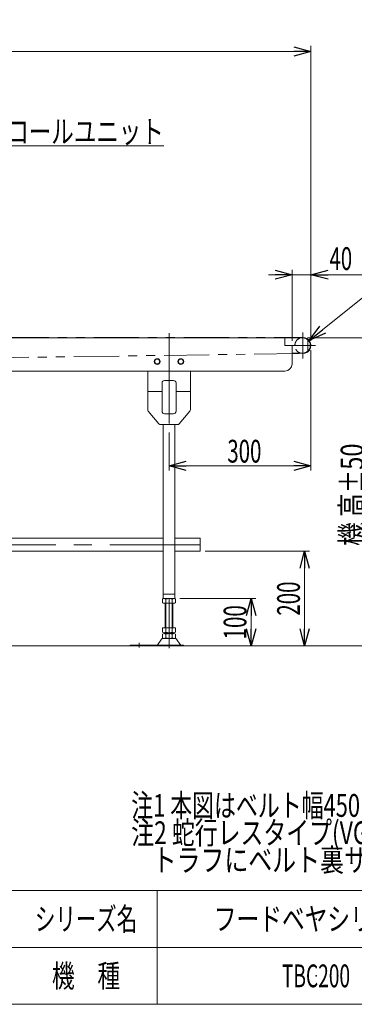
# Model space of a CAD drawing. Units: millimetres. Extents: x -2364 to 2364, y -1622 to 1622.
# Drawn here: x 70 to 777, y -1594 to 483 of the extents above; entities that cross this region are included whole.
import ezdxf
from ezdxf.enums import TextEntityAlignment as Align

# ---------------------------------------------------------------- set-up
doc = ezdxf.new("R2010")
doc.units = ezdxf.units.MM
doc.header["$LTSCALE"] = 3
doc.header["$PDSIZE"] = 1
for name, pattern in [('CENTERX2', [101.6, 63.5, -12.7, 12.7, -12.7]), ('DASHED2', [9.525, 6.35, -3.175]), ('PHANTOM', [63.5, 31.75, -6.35, 6.35, -6.35, 6.35, -6.35])]:
    doc.linetypes.add(name, pattern=pattern)
doc.layers.add('Layer0008', color=7, linetype='Continuous')
doc.layers.add('ZUWAKU', color=7, linetype='Continuous')
doc.styles.add('dcStyle0', font='ＭＳ Ｐゴシック')
doc.styles.add('dcStyle1', font='txt.shx', dxfattribs={"width": 1.2, "bigfont": 'bigfont'})
doc.dimstyles.new('dc_Diam06', dxfattribs={"dimtxt": 48, "dimasz": 36.000023, "dimexe": 12, "dimexo": 12, "dimgap": 12, "dimtad": 2, "dimtih": 1, "dimtoh": 1, "dimdsep": 46, "dimtxsty": 'dcStyle0', "dimblk1": 'OPEN30', "dimblk2": 'OPEN30', "dimsah": 1, "dimcen": 0.09, "dimclrd": 2, "dimclre": 2, "dimclrt": 2, "dimadec": 0, "dimazin": 2, "dimtfac": 1, "dimtdec": 4, "dimtofl": 0, "dimtmove": 0, "dimatfit": 3, "dimfxl": 1, "dimarcsym": 1})
doc.dimstyles.new('dc_Rotated', dxfattribs={"dimtxt": 48, "dimasz": 36.000023, "dimexe": 10, "dimexo": 12, "dimgap": 12, "dimtad": 3, "dimdsep": 46, "dimtxsty": 'dcStyle0', "dimblk1": 'OPEN30', "dimblk2": 'OPEN30', "dimsah": 1, "dimcen": 0.09, "dimclrd": 2, "dimclre": 2, "dimclrt": 2, "dimadec": 0, "dimazin": 2, "dimtfac": 1, "dimtdec": 4, "dimtmove": 0, "dimatfit": 3, "dimfxl": 1, "dimarcsym": 1})

# ---------------------------------------------------------------- blocks, each defined once
blk = doc.blocks.new('_Open30')
at = {"color": 0, "linetype": 'ByBlock', "lineweight": -2}
for p, q in [((-1, 0.267949), (0, 0)), ((0, 0), (-1, -0.267949)), ((0, 0), (-1, 0))]:
    blk.add_line(p, q, dxfattribs=at)
blk = doc.blocks.new('*D5')
at = {"color": 2, "linetype": 'Continuous', "lineweight": 13}
for p, q in [((677.9, -188.5), (816.2, -188.5)), ((806.2, -838.5), (806.2, -188.5)), ((652.9, -838.5), (816.2, -838.5))]:
    blk.add_line(p, q, dxfattribs=at)
at = {"color": 2, "xscale": 36.00003369138344, "yscale": 35.99987241868372}
for p, rotation in [((806.2, -188.5), 90), ((806.2, -838.5), 270)]:
    blk.add_blockref('_Open30', p, dxfattribs=dict(at, rotation=rotation))
at = {"color": 4, "style": 'dcStyle0', "width": 0.718695}
blk.add_text('機 高±50', height=48, rotation=90, dxfattribs=at).set_placement((796.2, -627.4), (796.2, -411.4), align=Align.FIT)
blk = doc.blocks.new('*D6')
at = {"color": 2, "linetype": 'Continuous', "lineweight": 13}
for p, q in [((-1314.6, -194.5), (-1314.6, 427.7)), ((-1314.6, 415.7), (685.4, 415.7)), ((685.4, -194.5), (685.4, 427.7))]:
    blk.add_line(p, q, dxfattribs=at)
at = {"color": 2, "xscale": 36.00003369138344, "yscale": 35.99987241868372}
for p, rotation in [((-1314.6, 415.7), 180), ((685.4, 415.7), 360)]:
    blk.add_blockref('_Open30', p, dxfattribs=dict(at, rotation=rotation))
at = {"color": 2, "style": 'dcStyle0', "width": 0.745766}
blk.add_text('機 長', height=48, dxfattribs=at).set_placement((-374.6, 427.7), (-254.6, 427.7), align=Align.FIT)
blk = doc.blocks.new('*D8')
at = {"color": 2, "linetype": 'Continuous', "lineweight": 13}
for p, q in [((685.4, -214.5), (685.4, -468.6)), ((385.4, -388), (385.4, -468.6)), ((685.4, -458.6), (385.4, -458.6))]:
    blk.add_line(p, q, dxfattribs=at)
at = {"color": 2, "xscale": 36.00003369138344, "yscale": 35.99987241868372}
for p, rotation in [((385.4, -458.6), 180), ((685.4, -458.6), 360)]:
    blk.add_blockref('_Open30', p, dxfattribs=dict(at, rotation=rotation))
at = {"color": 2, "style": 'dcStyle0', "width": 0.6875}
blk.add_text('300', height=48, dxfattribs=at).set_placement((508.6, -451.6), (580.6, -451.6), align=Align.FIT)
blk = doc.blocks.new('DC_IMAGEDIMGROUP_2')
at = {"color": 2, "linetype": 'Continuous', "lineweight": 13}
for p, q in [((595.4, -55.2), (645.4, -55.2)), ((645.4, -194.5), (645.4, -45.2)), ((645.4, -55.2), (685.4, -55.2)), ((685.4, -194.5), (685.4, -45.2)), ((794, -55.2), (685.4, -55.2))]:
    blk.add_line(p, q, dxfattribs=at)
at = {"color": 2, "xscale": 36.00003369138344, "yscale": 35.99987241868372}
for p, rotation in [((645.4, -55.2), 360), ((685.4, -55.2), 180)]:
    blk.add_blockref('_Open30', p, dxfattribs=dict(at, rotation=rotation))
at = {"color": 2, "style": 'dcStyle0', "width": 0.6875}
blk.add_text('40', height=48, dxfattribs=at).set_placement((724.4, -45.2), (772.4, -45.2), align=Align.FIT)
blk = doc.blocks.new('DC_GROUP_W_TBC200UH_S_020_8_4')
at = {"color": 7, "linetype": 'Continuous', "lineweight": 13}
for p, q in [((-1240.6, -638.5), (-1240.6, -611.3)), ((-1240.6, -611.3), (-1187.1, -611.3)), ((-1162.1, -611.3), (372.9, -611.3)), ((397.9, -611.3), (451.4, -611.3)), ((451.4, -611.3), (451.4, -638.5)), ((-1187.1, -638.5), (-1240.6, -638.5)), ((372.9, -638.5), (-1162.1, -638.5)), ((451.4, -638.5), (397.9, -638.5))]:
    blk.add_line(p, q, dxfattribs=at)
blk = doc.blocks.new('*D16')
at = {"color": 2, "linetype": 'Continuous', "lineweight": 13}
for p, q in [((407.9, -738.5), (568.9, -738.5)), ((558.9, -838.5), (558.9, -738.5)), ((477.4, -838.5), (568.9, -838.5))]:
    blk.add_line(p, q, dxfattribs=at)
at = {"color": 2, "xscale": 36.00003369138344, "yscale": 35.99987241868372}
for p, rotation in [((558.9, -738.5), 90), ((558.9, -838.5), 270)]:
    blk.add_blockref('_Open30', p, dxfattribs=dict(at, rotation=rotation))
at = {"color": 2, "style": 'dcStyle0', "width": 0.6875}
blk.add_text('100', height=48, rotation=90, dxfattribs=at).set_placement((548.9, -824.5), (548.9, -752.5), align=Align.FIT)
blk = doc.blocks.new('*D17')
at = {"color": 2, "linetype": 'Continuous', "lineweight": 13}
for p, q in [((461.4, -638.5), (681.9, -638.5)), ((671.9, -838.5), (671.9, -638.5)), ((477.4, -838.5), (681.9, -838.5))]:
    blk.add_line(p, q, dxfattribs=at)
at = {"color": 2, "xscale": 36.00003369138344, "yscale": 35.99987241868372}
for p, rotation in [((671.9, -638.5), 90), ((671.9, -838.5), 270)]:
    blk.add_blockref('_Open30', p, dxfattribs=dict(at, rotation=rotation))
at = {"color": 2, "style": 'dcStyle0', "width": 0.6875}
blk.add_text('200', height=48, rotation=90, dxfattribs=at).set_placement((661.9, -774.5), (661.9, -702.5), align=Align.FIT)
blk = doc.blocks.new('*D18')
at = {"color": 2, "linetype": 'Continuous', "lineweight": 13}
for p, q in [((836.3, -70), (681.7, -193.9)), ((956.3, -70), (836.3, -70))]:
    blk.add_line(p, q, dxfattribs=at)
at = {"color": 2, "xscale": 36.00003369138344, "yscale": 35.99987241868372, "rotation": 218.697548064217}
blk.add_blockref('_Open30', (681.7, -193.9), dxfattribs=at)
at = {"color": 2, "style": 'dcStyle0', "width": 0.6875}
blk.add_text('φ34', height=48, dxfattribs=at).set_placement((848.3, -58), (944.3, -58), align=Align.FIT)
blk = doc.blocks.new('DC_GROUP_W_TBC200UH_S_020_8_9')
at = {"color": 2, "style": 'dcStyle0'}
for s, width, p, p2 in [('注1 本図はベルト幅450 mm、機長200 cmの場合です', 0.711037, (305.5, -1198.9), (1409.5, -1198.9)), ('注2 蛇行レスタイプ(VG)の場合、基本外観は変わりませんがテールローラ、ドライブプーリ、', 0.763156, (305.5, -1256.5), (2321.5, -1256.5)), ('    トラフにベルト裏サン用のV溝が付きます', 0.774084, (305.5, -1314.1), (1289.5, -1314.1))]:
    blk.add_text(s, height=48, dxfattribs=dict(at, width=width)).set_placement(p, p2, align=Align.FIT)
blk = doc.blocks.new('DC_GROUP_W_TBC200UH_S_020_8_41')
at = {"color": 2, "linetype": 'Continuous', "lineweight": 13}
for p, q in [((-457.1, 74.4), (-177.7, 216.6)), ((-177.7, 216.6), (374.3, 216.6))]:
    blk.add_line(p, q, dxfattribs=at)
at = {"color": 2, "xscale": 36.00003369138344, "yscale": 35.99987241868372, "rotation": 206.9742589434743}
blk.add_blockref('_Open30', (-457.1, 74.4), dxfattribs=at)
at = {"color": 2, "style": 'dcStyle0'}
for s, width, p, p2 in [('DC:コントロールユニット', 0.798423, (-177.7, 222.6), (374.3, 222.6)), ('防水BOX', 0.609846, (-177.7, 162.6), (-9.7, 162.6))]:
    blk.add_text(s, height=48, dxfattribs=dict(at, width=width)).set_placement(p, p2, align=Align.FIT)
blk = doc.blocks.new('DC_GROUP_W_TBC200UH_S_020_8_2')
at = {"layer": 'ZUWAKU', "color": 4, "linetype": 'Continuous', "lineweight": 13}
for p, q in [((2364, -1354.5), (-2364, -1354.5)), ((360, -1354.5), (360, -1594.5)), ((-2364, -1474.5), (2364, -1474.5))]:
    blk.add_line(p, q, dxfattribs=at)
at = {"layer": 'ZUWAKU', "color": 7, "linetype": 'Continuous', "lineweight": 13}
blk.add_line((-2364, -1594.5), (2364, -1594.5), dxfattribs=at)
at = {"layer": 'ZUWAKU', "color": 2, "style": 'dcStyle1'}
for s, width, p, p2 in [('シリーズ名', 1.086207, (102, -1438.5), (318, -1438.5)), ('機\u3000種', 1.235294, (138, -1558.5), (282, -1558.5))]:
    blk.add_text(s, height=48, dxfattribs=dict(at, width=width)).set_placement(p, p2, align=Align.FIT)
blk = doc.blocks.new('DC_GROUP_W_TBC200UH_S_020_8_3')
at = {"layer": 'ZUWAKU', "color": 2, "linetype": 'Continuous'}
for p in [(696, -1414.5), (696, -1534.5)]:
    blk.add_point(p, dxfattribs=at)
blk = doc.blocks.new('DC_GROUP_W_TBC200UH_S_020_8_21')
at = {"layer": 'Layer0008', "color": 140, "linetype": 'Continuous', "lineweight": 13}
for p, q in [((407.5, -233.5), (404.6, -238.5)), ((404.6, -238.5), (407.5, -243.5)), ((413.3, -233.5), (407.5, -233.5)), ((407.5, -243.5), (413.3, -243.5)), ((416.2, -238.5), (413.3, -233.5)), ((413.3, -243.5), (416.2, -238.5))]:
    blk.add_line(p, q, dxfattribs=at)
blk.add_circle((410.4, -238.5), 6.1, dxfattribs=at)
blk = doc.blocks.new('DC_GROUP_W_TBC200UH_S_020_8_22')
at = {"layer": 'Layer0008', "color": 140, "linetype": 'Continuous', "lineweight": 13}
for p, q in [((357.5, -233.5), (354.6, -238.5)), ((354.6, -238.5), (357.5, -243.5)), ((363.3, -233.5), (357.5, -233.5)), ((357.5, -243.5), (363.3, -243.5)), ((366.2, -238.5), (363.3, -233.5)), ((363.3, -243.5), (366.2, -238.5))]:
    blk.add_line(p, q, dxfattribs=at)
blk.add_circle((360.4, -238.5), 6.1, dxfattribs=at)

msp = doc.modelspace()

# ---------------------------------------------------------------- linework, layer by layer
at = {"color": 3, "linetype": 'CENTERX2', "lineweight": 13}
for p, q in [((385.40995937, -178.74954749), (385.40995937, -377.96954749)), ((668.40995937, -177.28954749), (668.40995937, -231.68954749)), ((645.91654896, -204.48954749), (694.60238187, -204.48954749)), ((-1263.86910996, -624.88954749), (478.3979338, -624.88954749)), ((385.40995937, -843.36343), (385.40995937, -738.48954749)), ((322.40995937, -831.70196044), (322.40995937, -841.88306102))]:
    msp.add_line(p, q, dxfattribs=at)
at = {"color": 140, "linetype": 'PHANTOM', "lineweight": 13}
for p, q in [((-1297.59004063, -187.48954749), (668.40995937, -187.48954749)), ((-767.89314569, -241.03747921), (668.58156638, -221.48868132))]:
    msp.add_line(p, q, dxfattribs=at)
at = {"color": 7, "linetype": 'Continuous', "lineweight": 13}
for p, q in [((-1297.09004063, -188.48954749), (667.90995937, -188.48954749)), ((630.40995937, -188.48954749), (630.40995937, -204.48954749)), ((630.40995937, -204.48954749), (645.40995937, -204.48954749)), ((645.40995937, -204.48954749), (645.40995937, -243.48954749)), ((678.40995937, -192.41685102), (678.40995937, -216.56224395)), ((667.90995937, -220.48954749), (646.40995937, -220.48954749)), ((630.40995937, -258.48954749), (-717.09004063, -258.48954749)), ((340.40995937, -258.48954749), (340.40995937, -339.67929781)), ((430.40995937, -258.48954749), (430.40995937, -339.67929781)), ((370.70995937, -343.48954749), (370.70995937, -283.48954749)), ((375.70995937, -278.48954749), (395.10995937, -278.48954749)), ((400.10995937, -283.48954749), (400.10995937, -343.48954749)), ((370.70995937, -301.48954749), (340.40995937, -301.48954749)), ((430.40995937, -301.48954749), (400.10995937, -301.48954749)), ((363.9107277, -369.69046949), (341.56885297, -342.88021981)), ((395.10995937, -348.48954749), (375.70995937, -348.48954749)), ((406.90919104, -369.69046949), (429.25106577, -342.88021981)), ((403.06808464, -371.48954749), (367.7518341, -371.48954749)), ((372.90995937, -738.48954749), (372.90995937, -371.48954749)), ((397.90995937, -738.48954749), (397.90995937, -371.48954749)), ((371.55355291, -739.37057267), (371.55355291, -747.6085223)), ((397.90995937, -729.48954749), (372.90995937, -729.48954749)), ((397.90995937, -738.48954749), (372.90995937, -738.48954749)), ((378.48175614, -739.37057267), (378.48175614, -747.6085223)), ((392.3381626, -747.6085223), (392.3381626, -739.37057267)), ((399.26636583, -747.6085223), (399.26636583, -739.37057267)), ((375.01765452, -748.48954749), (395.80226421, -748.48954749)), ((377.40995937, -800.48954749), (377.40995937, -748.48954749)), ((393.40995937, -748.48954749), (393.40995937, -800.48954749)), ((371.55355291, -800.48954749), (371.55355291, -809.6085223)), ((399.26636583, -800.48954749), (371.55355291, -800.48954749)), ((378.48175614, -800.48954749), (378.48175614, -809.6085223)), ((392.3381626, -809.6085223), (392.3381626, -800.48954749)), ((399.26636583, -809.6085223), (399.26636583, -800.48954749)), ((361.99629439, -835.54170909), (369.62275517, -824.38522428)), ((371.55355291, -813.37057267), (371.55355291, -821.6085223)), ((397.79542521, -822.48954749), (373.02449352, -822.48954749)), ((395.80226421, -810.48954749), (375.01765452, -810.48954749)), ((395.80226421, -812.48954749), (375.01765452, -812.48954749)), ((377.40995937, -812.48954749), (377.40995937, -810.48954749)), ((378.48175614, -813.37057267), (378.48175614, -821.6085223)), ((392.3381626, -821.6085223), (392.3381626, -813.37057267)), ((393.40995937, -810.48954749), (393.40995937, -812.48954749)), ((399.26636583, -821.6085223), (399.26636583, -813.37057267)), ((408.82362435, -835.54170909), (401.19716357, -824.38522428)), ((303.40995937, -836.48954749), (415.90995937, -836.48954749)), ((303.40995937, -838.48954749), (303.40995937, -836.48954749)), ((415.90995937, -836.48954749), (415.90995937, -838.48954749))]:
    msp.add_line(p, q, dxfattribs=at)
at = {"color": 3, "linetype": 'Continuous', "lineweight": 13}
for p, q in [((378.90995937, -748.48954749), (378.90995937, -800.48954749)), ((391.90995937, -800.48954749), (391.90995937, -748.48954749)), ((-1272.13005061, -838.48954749), (669.62073475, -838.48954749))]:
    msp.add_line(p, q, dxfattribs=at)
at = {"color": 4, "linetype": 'DASHED2', "lineweight": 13}
msp.add_arc((668.40995937, -204.48954749), 17, 111.7811492911, 250.2500772044, dxfattribs=at)
at = {"color": 7, "linetype": 'Continuous', "lineweight": 13}
for centre, radius, start, end in [((668.40995937, -204.48954749), 17, 250.2500772044, 111.7811492911), ((667.90995937, -204.48954749), 16, 270, 90), ((646.40995937, -219.48954749), 1, 180, 270), ((630.40995937, -243.48954749), 15, 270, 0), ((375.70995937, -283.48954749), 5, 90, 180), ((395.10995937, -283.48954749), 5, 0, 90), ((345.40995937, -339.67929781), 5, 180, 219.8055710923), ((375.70995937, -343.48954749), 5, 180, 270), ((395.10995937, -343.48954749), 5, 270, 0), ((425.40995937, -339.67929781), 5, 320.1944289077, 0), ((367.7518341, -366.48954749), 5, 219.8055710923, 270), ((403.06808464, -366.48954749), 5, 270, 320.1944289077), ((375.01765452, -745.74030806), 7.25076057, 61.4609896847, 118.5390103152), ((375.01765452, -741.23878692), 7.25076057, 241.4609896847, 298.5390103153), ((385.40995937, -766.17105198), 27.6815045, 75.5057551579, 104.4942448421), ((385.40995937, -720.80804299), 27.6815045, 255.5057551579, 284.4942448421), ((395.80226421, -745.74030806), 7.25076057, 61.4609896847, 118.5390103153), ((395.80226421, -741.23878692), 7.25076057, 241.4609896847, 298.5390103153), ((375.01765452, -803.23878692), 7.25076057, 241.4609896847, 298.5390103153), ((385.40995937, -782.80804299), 27.6815045, 255.5057551579, 284.4942448421), ((395.80226421, -803.23878692), 7.25076057, 241.4609896848, 298.5390103153), ((373.02449352, -826.48954749), 4, 90, 148.2589691711), ((375.01765452, -819.74030806), 7.25076057, 61.4609896847, 118.5390103153), ((375.01765452, -815.23878692), 7.25076057, 241.4609896847, 298.5390103153), ((385.40995937, -840.17105198), 27.6815045, 75.5057551579, 104.4942448421), ((385.40995937, -794.80804299), 27.6815045, 255.5057551579, 284.4942448421), ((395.80226421, -819.74030806), 7.25076057, 61.4609896847, 118.5390103152), ((395.80226421, -815.23878692), 7.25076057, 241.4609896848, 298.5390103153), ((397.79542521, -826.48954749), 4, 31.7410308288, 90), ((360.29542521, -834.48954749), 2, 270, 328.2589691711), ((410.52449352, -834.48954749), 2, 211.7410308288, 270)]:
    msp.add_arc(centre, radius, start, end, dxfattribs=at)

# ---------------------------------------------------------------- block references
at = {"linetype": 'Continuous'}
for name in ['DC_GROUP_W_TBC200UH_S_020_8_41', 'DC_IMAGEDIMGROUP_2', 'DC_GROUP_W_TBC200UH_S_020_8_4', 'DC_GROUP_W_TBC200UH_S_020_8_9']:
    msp.add_blockref(name, (0, 0), dxfattribs=at)
at = {"layer": 'Layer0008', "linetype": 'Continuous'}
for name in ['DC_GROUP_W_TBC200UH_S_020_8_22', 'DC_GROUP_W_TBC200UH_S_020_8_21']:
    msp.add_blockref(name, (0, 0), dxfattribs=at)
at = {"layer": 'ZUWAKU', "linetype": 'Continuous'}
for name in ['DC_GROUP_W_TBC200UH_S_020_8_2', 'DC_GROUP_W_TBC200UH_S_020_8_3']:
    msp.add_blockref(name, (0, 0), dxfattribs=at)

# ---------------------------------------------------------------- texts
at = {"color": 2, "style": 'dcStyle1'}
for s, width, p, p2 in [('フードベヤシリーズ', 1.188679, (480, -1438.46308007), (912, -1438.46308007)), ('TBC200', 0.547826, (624, -1558.46308007), (768, -1558.46308007))]:
    msp.add_text(s, height=48, dxfattribs=dict(at, width=width)).set_placement(p, p2, align=Align.FIT)

# ---------------------------------------------------------------- dimensions: what is measured, and where the dimension line sits
at = {"linetype": 'Continuous', "lineweight": 13}
dim = msp.add_linear_dim(base=(685.40995937, 415.74913968), p1=(-1314.59004063, -206.48954749), p2=(685.40995937, -206.48954749), text='機 長', dimstyle='dc_Rotated', override={"dimtxt": 48, "dimasz": 36.000023, "dimexe": 12, "dimexo": 12, "dimgap": 12, "dimtad": 3, "dimtih": 0, "dimtoh": 0, "dimdec": 2, "dimlfac": 1, "dimzin": 8, "dimtxsty": 'dcStyle0', "dimblk1": 'Open30', "dimblk2": 'Open30', "dimsah": 1, "dimclrd": 2, "dimclre": 2, "dimclrt": 2, "dimazin": 2, "dimtofl": 1, "dimtolj": 0, "dimtzin": 8, "dimarcsym": 1}, dxfattribs=at)
dim.commit()
dim.dimension.update_dxf_attribs({"geometry": '*D6', "text_midpoint": (-314.59004063, 415.74913968), "dimtype": 160})
dim = msp.add_diameter_dim_2p(p1=(655.14218759, -215.11810487), p2=(681.67773115, -193.86099011), text='φ34', dimstyle='dc_Diam06', override={"dimtxt": 48, "dimasz": 36.000023, "dimexe": 12, "dimexo": 12, "dimgap": 12, "dimtad": 2, "dimdec": 2, "dimlfac": 1, "dimzin": 8, "dimtxsty": 'dcStyle0', "dimblk1": 'Open30', "dimblk2": 'Open30', "dimsah": 1, "dimclrd": 2, "dimclre": 2, "dimclrt": 2, "dimazin": 2, "dimtolj": 0, "dimtzin": 8, "dimarcsym": 1}, dxfattribs=at)
dim.commit()
dim.dimension.update_dxf_attribs({"geometry": '*D18', "text_midpoint": (896.27896456, -70.01290861), "dimtype": 163})
dim = msp.add_linear_dim(base=(385.40995937, -458.5792334), p1=(685.40995937, -202.48954749), p2=(385.40995937, -375.96954749), dimstyle='dc_Rotated', override={"dimtxt": 48, "dimasz": 36.000023, "dimexe": 10, "dimexo": 12, "dimgap": 7, "dimtad": 3, "dimtih": 0, "dimtoh": 0, "dimdec": 2, "dimlfac": 1, "dimzin": 8, "dimtxsty": 'dcStyle0', "dimblk1": 'Open30', "dimblk2": 'Open30', "dimsah": 1, "dimclrd": 2, "dimclre": 2, "dimclrt": 2, "dimazin": 2, "dimtofl": 1, "dimtolj": 0, "dimtzin": 8, "dimarcsym": 1}, dxfattribs=at)
dim.commit()
dim.dimension.update_dxf_attribs({"geometry": '*D8', "text_midpoint": (544.64806915, -458.5792334), "dimtype": 160})
dim = msp.add_linear_dim(base=(806.20995937, -188.48954749), p1=(640.94996934, -838.48954749), p2=(665.90995937, -188.48954749), angle=90, text='機 高±50', dimstyle='dc_Rotated', override={"dimtxt": 48, "dimasz": 36.000023, "dimexe": 10, "dimexo": 12, "dimgap": 10, "dimtad": 3, "dimtih": 0, "dimtoh": 0, "dimdec": 2, "dimlfac": 1, "dimzin": 8, "dimtxsty": 'dcStyle0', "dimblk1": 'Open30', "dimblk2": 'Open30', "dimsah": 1, "dimclrd": 2, "dimclre": 2, "dimclrt": 4, "dimazin": 2, "dimtofl": 1, "dimtolj": 0, "dimtzin": 8, "dimarcsym": 1}, dxfattribs=at)
dim.commit()
dim.dimension.update_dxf_attribs({"geometry": '*D5', "text_midpoint": (806.20995937, -519.375), "dimtype": 160})
for base, p2, picture, middle in [((671.8521219, -638.48954749), (449.40995937, -638.48954749), '*D17', (671.8521219, -738.48954749)), ((558.93302081, -738.48954749), (395.90995937, -738.48954749), '*D16', (558.93302081, -788.48954749))]:
    dim = msp.add_linear_dim(base=base, p1=(465.40995937, -838.48954749), p2=p2, angle=90, dimstyle='dc_Rotated', override={"dimtxt": 48, "dimasz": 36.000023, "dimexe": 10, "dimexo": 12, "dimgap": 10, "dimtad": 3, "dimtih": 0, "dimtoh": 0, "dimdec": 2, "dimlfac": 1, "dimzin": 8, "dimtxsty": 'dcStyle0', "dimblk1": 'Open30', "dimblk2": 'Open30', "dimsah": 1, "dimclrd": 2, "dimclre": 2, "dimclrt": 2, "dimazin": 2, "dimtofl": 1, "dimtolj": 0, "dimtzin": 8, "dimarcsym": 1}, dxfattribs=at)
    dim.commit()
    dim.dimension.update_dxf_attribs({"geometry": picture, "text_midpoint": middle, "dimtype": 160})

doc.saveas('drawing.dxf')
